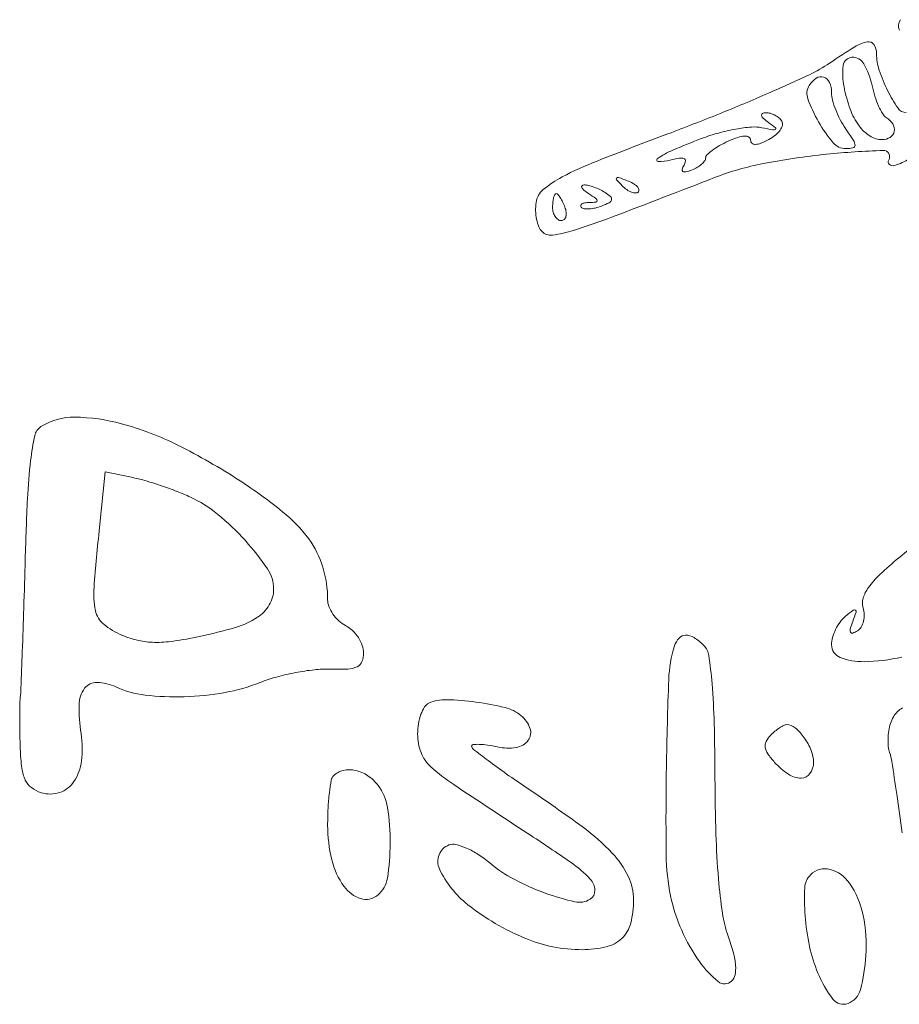
# Model space of a CAD drawing. Units: millimetres. Extents: x 28473 to 34381, y 15329 to 18289.
# Drawn here: x 28473 to 28518, y 18184 to 18234 of the extents above; entities that cross this region are included whole.
import ezdxf

# ---------------------------------------------------------------- set-up
doc = ezdxf.new("R2010")
doc.units = ezdxf.units.MM
doc.layers.add('PislikMimar.com', color=7, linetype='Continuous', lineweight=9)

msp = doc.modelspace()

# ---------------------------------------------------------------- linework, layer by layer
at = {"layer": 'PislikMimar.com', "color": 0}
for points in [[(28518.38471, 18234.47704, 0.250783), (28518.32643, 18233.93532, -0.046784)], [(28518.67705, 18229.72066, -0.249321), (28518.25916, 18229.94284, -0.031889), (28517.72796, 18230.85012, -0.036474), (28517.29681, 18231.8901, -0.080194), (28517.16001, 18232.73754, 0.145262), (28517.02155, 18233.20407, 0.307319), (28516.68961, 18233.34343, 0.08888), (28516.04096, 18233.08724, 0.010853), (28514.75338, 18232.25257, -0.039678), (28513.71704, 18231.6626, -0.006542), (28511.61849, 18230.7125, -0.007154), (28509.11373, 18229.66016, -0.006267), (28506.46721, 18228.63094, 0.004136), (28502.84887, 18227.2415, 0.026192), (28501.05438, 18226.42441, 0.055242), (28500.09135, 18225.77957, 0.182776), (28499.7258, 18225.12427, 0.044494), (28499.70059, 18224.69277, 0.042267), (28499.75108, 18224.25592, 0.045237), (28499.86409, 18223.87718, 0.101603), (28500.02843, 18223.62792, 0.235267), (28500.56672, 18223.44758, 0.041112), (28501.64204, 18223.68922, 0.015391), (28503.63397, 18224.38041, 0.001213), (28508.86561, 18226.39276, -0.044539), (28511.35915, 18227.11143, -0.022505), (28514.59713, 18227.58952, -0.017858), (28517.50258, 18227.78119, -0.597402), (28517.77977, 18227.30146, 0.371858), (28517.81702, 18227.0691, 0.25998), (28518.09199, 18227.0159, 0.050838), (28518.83183, 18227.34556, 0.01511)], [(28519.49897, 18207.9749, -0.0161), (28518.29514, 18206.92189, 0.016399), (28517.32271, 18206.07025, 0.049517), (28516.74268, 18205.40864, 0.079956), (28516.46931, 18204.8586, 0.153441), (28516.47068, 18204.37076, -0.068052), (28516.53062, 18204.02458, -0.069466), (28516.49469, 18203.67754, -0.076177), (28516.37206, 18203.38252, -0.118354), (28516.17885, 18203.18784, -0.056028), (28515.93966, 18203.07476, -0.377858), (28515.82814, 18203.12097, -0.186146), (28515.81288, 18203.29524, -0.021415), (28515.94025, 18203.67504, 0.010128), (28516.10907, 18204.14309, 0.342127), (28516.07267, 18204.24819, 0.318436), (28515.9574, 18204.24375, 0.009427), (28515.55776, 18203.92461, 0.062574), (28515.28915, 18203.63806, 0.044206), (28515.06215, 18203.25914, 0.044561), (28514.90742, 18202.85096, 0.068423), (28514.85601, 18202.47703, 0.309315), (28515.29882, 18201.82973, 0.096729), (28516.51808, 18201.61036, 0.054266), (28518.44787, 18201.84945, 0.022586)]]:
    msp.add_lwpolyline(points, format="xyb", dxfattribs=at)
for points in [[(28516.92845, 18231.10834, 0.023326), (28517.07549, 18230.56187, 0.027053), (28517.26701, 18230.05853, 0.027635), (28517.4726, 18229.65673, 0.122871), (28517.65627, 18229.46834, -0.114439), (28517.98902, 18229.1382, -0.188354), (28518.06257, 18228.75394, -0.212234), (28517.85681, 18228.45416, -0.138635), (28517.44684, 18228.33826, -0.143821), (28516.81744, 18228.52312, -0.093197), (28516.26215, 18229.04796, -0.069586), (28515.81104, 18229.89622, -0.038125), (28515.49235, 18231.03177, -0.081978), (28515.45487, 18232.14017, -0.361561), (28515.89947, 18232.55199, -0.286634), (28516.50974, 18232.2146, -0.072944)], [(28514.85601, 18230.74479, 0.0647), (28514.90622, 18230.35842, 0.028182), (28515.06673, 18229.86548, 0.027309), (28515.29876, 18229.35381, 0.032678), (28515.57334, 18228.90159, -0.009843), (28515.98147, 18228.29379, -0.140944), (28516.05565, 18228.04662, -0.357786), (28515.95065, 18227.9156, -0.05204), (28515.58518, 18227.87746, -0.220961), (28514.93938, 18228.1775, -0.044206), (28514.18984, 18229.24406, -0.044123), (28513.64073, 18230.42256, -0.229249), (28513.71238, 18231.11659, -0.109092), (28514.06876, 18231.48346, -0.22806), (28514.45401, 18231.53544, -0.216644), (28514.74976, 18231.26485, -0.101113)], [(28512.30732, 18229.28298, -0.202545), (28512.33916, 18229.07774, -0.092842), (28512.22385, 18228.82695, -0.0693), (28511.98117, 18228.56877, -0.046669), (28511.64332, 18228.34516, -0.026259), (28511.23522, 18228.15359, -0.087999), (28510.94741, 18228.09199, -0.195262), (28510.77918, 18228.15347, -0.21177), (28510.70881, 18228.31216, 0.259431), (28510.62229, 18228.4677, 0.152554), (28510.41048, 18228.52239, 0.070968), (28510.05345, 18228.45306, 0.023515), (28509.55681, 18228.25441, 0.022645), (28509.11562, 18228.02874, 0.031143), (28508.74321, 18227.78456, 0.031944), (28508.47352, 18227.55439, 0.202825), (28508.40481, 18227.39199, -0.163253), (28508.35488, 18227.24312, -0.053974), (28508.19474, 18227.073, -0.047002), (28507.96336, 18226.90994, -0.038402), (28507.68968, 18226.78003, -0.031032), (28507.39165, 18226.68642, -0.208053), (28507.2421, 18226.71177, -0.338347), (28507.20308, 18226.82203, -0.060363), (28507.30094, 18227.03372, 0.11452), (28507.37272, 18227.24639, 0.343384), (28507.29596, 18227.36774, 0.128988), (28507.05063, 18227.38954, 0.02197), (28506.58809, 18227.29006, -0.064806), (28505.97651, 18227.21238, -0.736026), (28505.93142, 18227.35883, -0.04875), (28506.73522, 18227.80118, -0.01072), (28508.19777, 18228.39253, -0.023495), (28509.06031, 18228.67436, -0.022909), (28509.95275, 18228.87676, -0.02352), (28510.75139, 18228.98132, -0.074844), (28511.28699, 18228.94577, 0.006578), (28511.84769, 18228.83064, 0.215836), (28511.97889, 18228.86217, 0.485385), (28511.97942, 18228.94933, 0.013214), (28511.63041, 18229.21283, -0.026956), (28511.36879, 18229.42187, -0.142377), (28511.2723, 18229.57582, -0.365272), (28511.31628, 18229.6734, -0.108958), (28511.48802, 18229.7136, -0.070832), (28511.718, 18229.68387, -0.05353), (28511.95507, 18229.59001, -0.054226), (28512.16328, 18229.44993, -0.07932)], [(28504.96101, 18225.66245, -0.20742), (28504.81989, 18225.60668, -0.082976), (28504.61188, 18225.64847, -0.063152), (28504.37124, 18225.77681, -0.043285), (28504.13473, 18225.97708, -0.011214), (28503.84588, 18226.28145, -0.400052), (28503.84805, 18226.37049, -0.286372), (28503.95174, 18226.3945, -0.008399), (28504.39269, 18226.23503, -0.036269), (28504.6911, 18226.09588, -0.070189), (28504.90047, 18225.93705, -0.120343), (28504.99143, 18225.78603, -0.278911)], [(28503.25945, 18225.63053, -0.041669), (28503.53995, 18225.41806, -0.28059), (28503.58808, 18225.25799, -0.214251), (28503.4686, 18225.10936, -0.026297), (28503.0783, 18224.93554, -0.034041), (28502.75595, 18224.83641, -0.042159), (28502.4454, 18224.79073, -0.047444), (28502.18816, 18224.79924, -0.165877), (28502.04126, 18224.87141, -0.231385), (28502.00993, 18224.9627, -0.229874), (28502.06264, 18225.04386, -0.097608), (28502.21832, 18225.10038, -0.035729), (28502.45281, 18225.11971, 0.021532), (28502.78771, 18225.13777, 0.410559), (28502.8486, 18225.21084, 0.221176), (28502.78424, 18225.32331, 0.010487), (28502.41441, 18225.57346, -0.027796), (28502.17748, 18225.74596, -0.102785), (28502.06161, 18225.88893, -0.335455), (28502.07698, 18225.97787, -0.190341), (28502.18401, 18226.02014, -0.061357), (28502.40387, 18225.99306, -0.02562), (28502.69, 18225.90569, -0.02488), (28502.99031, 18225.77967, -0.029483)], [(28501.19865, 18224.88226, -0.055937), (28501.26754, 18224.61759, -0.100118), (28501.25486, 18224.3941, -0.147206), (28501.16527, 18224.2475, -0.184534), (28501.01755, 18224.19106, -0.152681), (28500.84733, 18224.24428, -0.098158), (28500.70232, 18224.3941, -0.08088), (28500.6045, 18224.61797, -0.062722), (28500.57121, 18224.88226, -0.024748), (28500.58433, 18225.14713, -0.039339), (28500.62441, 18225.37042, -0.046727), (28500.6823, 18225.52918, -0.289661), (28500.75231, 18225.57346, -0.222225), (28500.83817, 18225.53331, -0.030693), (28500.95813, 18225.37042, -0.030395), (28501.08386, 18225.14701, -0.02136)]]:
    msp.add_lwpolyline(points, format="xyb", close=True, dxfattribs=at)
at = {"layer": 'PislikMimar.com', "color": 4}
for points in [[(28474.37033, 18213.6424, 0.202061), (28474.05335, 18213.18625, 0.022619), (28473.84338, 18211.91191, 0.017734), (28473.68161, 18209.95807, 0.00479), (28473.56491, 18206.85266, -0.000788), (28473.49101, 18204.3532, -0.001124), (28473.41693, 18202.1347, -0.000612), (28473.34774, 18200.2582, -0.016994), (28473.3124, 18199.76866, 0.021747), (28473.28827, 18199.38341, 0.004674), (28473.28177, 18198.71434, 0.004873), (28473.28903, 18197.93868, 0.004632), (28473.31142, 18197.15011, 0.02175), (28473.39271, 18196.15047, 0.080583), (28473.57027, 18195.54541, 0.12117), (28473.88486, 18195.16226, 0.083912), (28474.3857, 18194.90484, 0.15846), (28475.32212, 18194.91137, 0.165344), (28476.05668, 18195.46863, 0.12017), (28476.45168, 18196.53459, 0.067165), (28476.42603, 18197.92546, -0.040574), (28476.32075, 18199.39601, -0.159142), (28476.6077, 18200.24687, -0.247219), (28477.24127, 18200.54916, -0.0973), (28478.2111, 18200.31846, 0.077896), (28479.70311, 18199.90224, 0.036873), (28481.70386, 18199.81644, 0.036171), (28483.79669, 18200.03311, 0.0513), (28485.59521, 18200.54636, -0.028738), (28486.42692, 18200.82478, -0.019252), (28487.40457, 18201.05067, -0.019416), (28488.37187, 18201.19661, -0.035803), (28489.16641, 18201.22789, 0.018819), (28490.08467, 18201.23285, 0.102614), (28490.56392, 18201.35397, 0.187156), (28490.80814, 18201.6168, 0.094952), (28490.89441, 18202.067, 0.089152), (28490.82632, 18202.44583, 0.057677), (28490.62369, 18202.84386, 0.055781), (28490.32528, 18203.1999, 0.0677), (28489.97281, 18203.45506, -0.063635), (28489.62035, 18203.70588, -0.05485), (28489.32193, 18204.04915, -0.057495), (28489.11909, 18204.42838, -0.094352), (28489.05121, 18204.78491, 0.073712), (28488.80354, 18206.4558, 0.085445), (28488.08356, 18207.89164, 0.064644), (28486.74617, 18209.28647, 0.024746), (28484.5661, 18210.86875, 0.02911), (28481.37753, 18212.69501, 0.049121), (28478.50054, 18213.79033, 0.062626), (28476.10026, 18214.12987, 0.146075)], [(28482.02121, 18210.03688, -0.063288), (28483.40784, 18209.1657, -0.036596), (28484.83684, 18207.80612, -0.034989), (28485.96953, 18206.36808, -0.150426), (28486.28641, 18205.33864, -0.132634), (28486.06504, 18204.5188, -0.118761), (28485.45434, 18203.88123, -0.070467), (28484.33111, 18203.36635, -0.02059), (28482.48422, 18202.89884, -0.01548), (28481.15067, 18202.66196, -0.040602), (28480.18131, 18202.60015, -0.051577), (28479.3592, 18202.69973, -0.042299), (28478.51567, 18202.96822, -0.074774), (28477.58213, 18203.53031, -0.170196), (28477.16292, 18204.22588, -0.071298), (28477.08751, 18205.42352, -0.006167), (28477.36872, 18208.47796), (28477.66704, 18211.33205), (28479.09672, 18211.03135, -0.019577), (28479.75176, 18210.86656, -0.010545), (28480.54554, 18210.61518, -0.010487), (28481.34489, 18210.32452, -0.016203)], [(28506.81363, 18202.41826, 0.066323), (28506.51842, 18200.70072, 0.005555), (28506.39802, 18196.18464, 0.006443), (28506.38612, 18191.70494, 0.049468), (28506.61464, 18189.61828, 0.05176), (28507.1807, 18187.85945, 0.051715), (28508.09604, 18186.25382, 0.065953), (28509.05603, 18185.2299, 0.381917), (28509.73599, 18185.25966, 0.149828), (28509.91097, 18185.57999, 0.06978), (28509.94116, 18186.05715, 0.047402), (28509.82926, 18186.70562, 0.019123), (28509.56021, 18187.56366, -0.048781), (28509.26839, 18188.73277, -0.015968), (28509.06404, 18190.49888, -0.013201), (28508.93407, 18192.78232, -0.006805), (28508.88584, 18195.6445, 0.00559), (28508.84519, 18198.46308, 0.014634), (28508.73418, 18200.48435, 0.014687), (28508.56962, 18201.928, 0.162027), (28508.31265, 18202.4413, 0.053163), (28507.81139, 18202.84596, 0.148148), (28507.38124, 18202.96909, 0.205528), (28507.04473, 18202.8185, 0.110937)], [(28494.23521, 18199.48673, 0.148564), (28494.01399, 18199.29553, 0.053335), (28493.82841, 18198.91768, 0.047088), (28493.70176, 18198.43349, 0.040458), (28493.65921, 18197.90857, 0.091372), (28493.83448, 18196.95747, 0.118646), (28494.33376, 18196.22872, 0.036824), (28495.5046, 18195.3194, 0.002122), (28499.30401, 18192.81669, -0.007231), (28501.5214, 18191.32338, -0.051824), (28502.49887, 18190.48202, -0.182835), (28502.7365, 18189.91181, -0.268809), (28502.48637, 18189.44513, -0.196924), (28501.71051, 18189.31617, -0.031009), (28500.19522, 18189.76204, -0.034414), (28498.60001, 18190.46862, -0.053486), (28497.35312, 18191.30825, 0.032394), (28496.76555, 18191.74094, 0.03892), (28496.16084, 18192.06517, 0.042808), (28495.62305, 18192.24867, 0.153606), (28495.26521, 18192.22661, 0.435088), (28494.77315, 18191.00749, 0.117267), (28496.23077, 18189.16999, 0.067898), (28499.15608, 18187.45158, 0.099207), (28502.07705, 18186.86626, 0.057297), (28503.30945, 18187.00795, 0.135054), (28504.11584, 18187.44579, 0.139433), (28504.56933, 18188.22367, 0.062765), (28504.71841, 18189.4066, 0.112816), (28504.43913, 18190.62863, 0.077596), (28503.62873, 18191.80247, 0.04461), (28502.07954, 18193.1681, 0.011039), (28499.30401, 18195.11323, -0.005607), (28498.20011, 18195.86912, -0.00879), (28497.27001, 18196.54613, -0.003642), (28496.497, 18197.13876, -0.231362), (28496.42401, 18197.28804, -0.387105), (28496.49794, 18197.36922, -0.031098), (28496.81293, 18197.37907, -0.029361), (28497.24027, 18197.34067, -0.01697), (28497.74799, 18197.24709, 0.091935), (28498.70279, 18197.21571, 0.19716), (28499.32385, 18197.58785, 0.254775), (28499.41213, 18198.20227, 0.131206), (28498.94909, 18198.85479, 0.113605), (28498.14202, 18199.26119, 0.02675), (28496.6479, 18199.54352, 0.026851), (28495.13082, 18199.6645, 0.111369)], [(28511.72886, 18197.83959, 0.079493), (28511.50445, 18197.52968, 0.155897), (28511.45678, 18197.232, 0.114114), (28511.58955, 18196.89741, 0.032651), (28511.93852, 18196.45719, 0.062455), (28512.64258, 18195.85143, 0.146685), (28513.29986, 18195.65211, 0.242006), (28513.75094, 18195.88222, 0.157325), (28513.93441, 18196.4509, 0.096276), (28513.81457, 18197.06754, 0.059151), (28513.4573, 18197.71829, 0.061586), (28512.99203, 18198.22451, 0.177972), (28512.55201, 18198.38626, 0.119935), (28512.41058, 18198.35184, 0.027201), (28512.19617, 18198.22567, 0.026661), (28511.95844, 18198.04885, 0.02314)], [(28489.35841, 18195.77506, 0.153014), (28489.23783, 18195.54441, 0.014358), (28489.14145, 18194.90386, 0.017364), (28489.07362, 18194.11611, 0.012795), (28489.05121, 18193.24066, 0.059541), (28489.26256, 18191.47211, 0.096128), (28489.89201, 18190.098, 0.164022), (28490.74537, 18189.48304, 0.253215), (28491.61645, 18189.65664, 0.182767), (28492.11151, 18190.52829, 0.037923), (28492.25333, 18192.31578, 0.039518), (28492.11442, 18194.14896, 0.124304), (28491.63536, 18195.27586, 0.083046), (28491.11029, 18195.77071, 0.093834), (28490.47374, 18196.04205, 0.107329), (28489.85102, 18196.04329, 0.144377)], [(28513.78081, 18190.70626, 0.185836), (28513.48468, 18190.03941, 0.031194), (28513.50166, 18188.61582, 0.033909), (28513.72783, 18187.03477, 0.046508), (28514.15612, 18185.66399, 0.064647), (28514.92519, 18184.3359, 0.328187), (28515.69793, 18184.11154, 0.246619), (28516.33188, 18184.81207, 0.04708), (28516.61089, 18186.56467, 0.066218), (28516.46971, 18188.62363, 0.100018), (28515.77193, 18190.27366, 0.179619), (28514.781, 18190.97498, 0.267588)]]:
    msp.add_lwpolyline(points, format="xyb", close=True, dxfattribs=at)
msp.add_lwpolyline([(28518.48551, 18199.24441, 0.069248), (28518.23604, 18199.0562, 0.061765), (28518.01945, 18198.77876, 0.058099), (28517.87182, 18198.45117, 0.03926), (28517.78447, 18198.07617, 0.030302), (28517.74681, 18197.65787, 0.031081), (28517.7599, 18197.26053, 0.061806), (28517.82807, 18196.95357, -0.047669), (28517.94335, 18196.49587, -0.001989), (28518.19101, 18194.82877, -0.003425), (28518.46345, 18192.84762, -0.002425)], format="xyb", dxfattribs=at)

doc.saveas('drawing.dxf')
